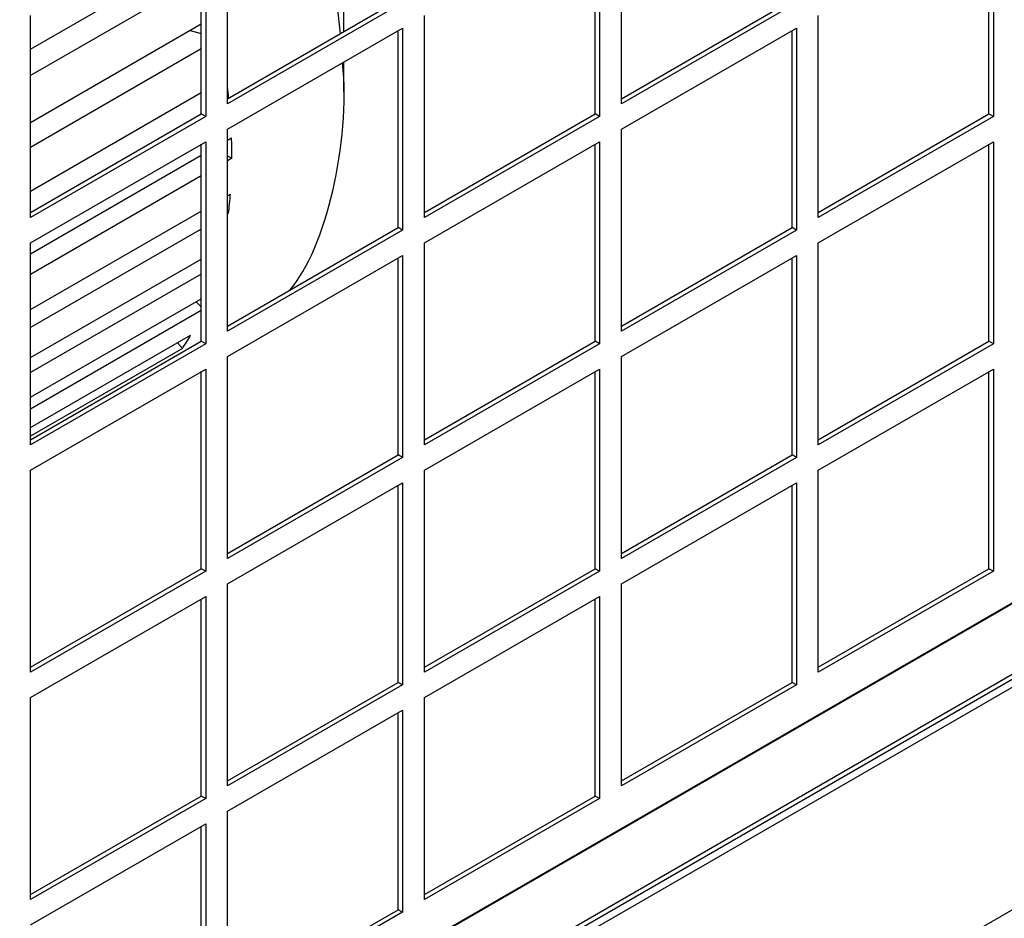
# Model space of a CAD drawing. Units: inches. Extents: x 1 to 296, y 0 to 210.
# Drawn here: x 54 to 58, y 29 to 33 of the extents above; entities that cross this region are included whole.
import ezdxf

# ---------------------------------------------------------------- set-up
doc = ezdxf.new("R2010")
doc.units = ezdxf.units.IN
doc.header["$MEASUREMENT"] = 0
doc.layers.add('Calque 1', color=7, linetype='Continuous')

# ---------------------------------------------------------------- blocks, each defined once
blk = doc.blocks.new('block 11773')
at = {"layer": 'Calque 1', "color": 7, "lineweight": 25}
blk.add_lwpolyline([(54.4987, 31.5426), (53.8117, 31.1461)], dxfattribs=at)
blk = doc.blocks.new('block 11777')
at = {"layer": 'Calque 1', "color": 7, "lineweight": 25}
blk.add_lwpolyline([(54.478, 31.5781), (54.4987, 31.5571)], dxfattribs=at)
blk = doc.blocks.new('block 11779')
at = {"layer": 'Calque 1', "color": 7, "lineweight": 25}
blk.add_lwpolyline([(54.4987, 31.689), (53.8117, 31.2925)], dxfattribs=at)
blk = doc.blocks.new('block 11784')
at = {"layer": 'Calque 1', "color": 7, "lineweight": 25}
blk.add_lwpolyline([(54.6082, 31.934), (54.6045, 31.9316)], dxfattribs=at)
blk = doc.blocks.new('block 11785')
at = {"layer": 'Calque 1', "color": 7, "lineweight": 25}
blk.add_lwpolyline([(54.4987, 31.8706), (53.8117, 31.4741)], dxfattribs=at)
blk = doc.blocks.new('block 11789')
at = {"layer": 'Calque 1', "color": 7, "lineweight": 25}
blk.add_lwpolyline([(54.6045, 31.9367), (54.6082, 31.934)], dxfattribs=at)
blk = doc.blocks.new('block 11791')
at = {"layer": 'Calque 1', "color": 7, "lineweight": 25}
blk.add_lwpolyline([(54.4226, 31.3897), (53.8117, 31.0372)], dxfattribs=at)
blk = doc.blocks.new('block 11793')
at = {"layer": 'Calque 1', "color": 7, "lineweight": 25}
blk.add_lwpolyline([(54.4031, 31.4127), (54.4226, 31.3897)], dxfattribs=at)
blk = doc.blocks.new('block 11814')
at = {"layer": 'Calque 1', "color": 7, "lineweight": 25}
blk.add_lwpolyline([(53.8117, 31.1936), (54.4987, 31.5902)], dxfattribs=at)
blk = doc.blocks.new('block 11818')
at = {"layer": 'Calque 1', "color": 7, "lineweight": 25}
blk.add_lwpolyline([(53.8117, 31.3528), (54.4987, 31.7493)], dxfattribs=at)
blk = doc.blocks.new('block 11819')
at = {"layer": 'Calque 1', "color": 7, "lineweight": 25}
blk.add_open_spline([(54.6082, 31.934), (54.6107, 31.9529), (54.6144, 31.9908), (54.6158, 32.0105)], degree=3, dxfattribs=at)
blk = doc.blocks.new('block 11823')
at = {"layer": 'Calque 1', "color": 7, "lineweight": 25}
blk.add_lwpolyline([(53.8117, 31.5461), (54.4987, 31.9429)], dxfattribs=at)
blk = doc.blocks.new('block 11824')
at = {"layer": 'Calque 1', "color": 7, "lineweight": 25}
blk.add_lwpolyline([(54.6045, 32.0039), (54.6158, 32.0105)], dxfattribs=at)
blk = doc.blocks.new('block 11825')
at = {"layer": 'Calque 1', "color": 7, "lineweight": 25}
blk.add_open_spline([(54.6215, 32.1555), (54.6217, 32.1758), (54.6212, 32.2168), (54.6203, 32.2378)], degree=3, dxfattribs=at)
blk = doc.blocks.new('block 11826')
at = {"layer": 'Calque 1', "color": 7, "lineweight": 25}
blk.add_lwpolyline([(54.6215, 32.1555), (54.6045, 32.1455)], dxfattribs=at)
blk = doc.blocks.new('block 11827')
at = {"layer": 'Calque 1', "color": 7, "lineweight": 25}
blk.add_lwpolyline([(54.4987, 32.0845), (53.8117, 31.688)], dxfattribs=at)
blk = doc.blocks.new('block 11835')
at = {"layer": 'Calque 1', "color": 7, "lineweight": 25}
blk.add_lwpolyline([(53.8117, 31.771), (54.4987, 32.1676)], dxfattribs=at)
blk = doc.blocks.new('block 11836')
at = {"layer": 'Calque 1', "color": 7, "lineweight": 25}
blk.add_lwpolyline([(54.6045, 32.2285), (54.6203, 32.2378)], dxfattribs=at)
blk = doc.blocks.new('block 11837')
at = {"layer": 'Calque 1', "color": 7, "lineweight": 25}
blk.add_open_spline([(54.6093, 32.3977), (54.6082, 32.4084), (54.6057, 32.4304), (54.6045, 32.4415)], degree=3, dxfattribs=at)
blk = doc.blocks.new('block 11842')
at = {"layer": 'Calque 1', "color": 7, "lineweight": 25}
blk.add_lwpolyline([(53.8117, 32.0232), (54.4987, 32.4197)], dxfattribs=at)
blk = doc.blocks.new('block 11843')
at = {"layer": 'Calque 1', "color": 7, "lineweight": 25}
blk.add_lwpolyline([(54.4987, 32.5958), (53.8117, 32.1993)], dxfattribs=at)
blk = doc.blocks.new('block 11851')
at = {"layer": 'Calque 1', "color": 7, "lineweight": 25}
blk.add_lwpolyline([(53.8117, 32.2992), (54.4987, 32.696)], dxfattribs=at)
blk = doc.blocks.new('block 11853')
at = {"layer": 'Calque 1', "color": 7, "lineweight": 25}
blk.add_lwpolyline([(54.4987, 32.8848), (53.8117, 32.4883)], dxfattribs=at)
blk = doc.blocks.new('block 11861')
at = {"layer": 'Calque 1', "color": 7, "lineweight": 25}
blk.add_lwpolyline([(53.8117, 32.5948), (54.4854, 32.9837)], dxfattribs=at)
blk = doc.blocks.new('block 11913')
at = {"layer": 'Calque 1', "color": 7, "lineweight": 25}
blk.add_lwpolyline([(53.8117, 31.0713), (54.4553, 31.4427)], dxfattribs=at)
blk = doc.blocks.new('block 11914')
at = {"layer": 'Calque 1', "color": 7, "lineweight": 25}
blk.add_open_spline([(54.4226, 31.3897), (54.4312, 31.4024), (54.4475, 31.4289), (54.4553, 31.4427)], degree=3, dxfattribs=at)
blk = doc.blocks.new('block 11915')
at = {"layer": 'Calque 1', "color": 7, "lineweight": 25}
blk.add_lwpolyline([(54.6045, 32.1652), (54.6215, 32.1555)], dxfattribs=at)
blk = doc.blocks.new('block 11916')
at = {"layer": 'Calque 1', "color": 7, "lineweight": 25}
blk.add_lwpolyline([(54.4536, 32.6699), (54.4987, 32.6581)], dxfattribs=at)
blk = doc.blocks.new('block 11946')
at = {"layer": 'Calque 1', "color": 7, "lineweight": 25}
blk.add_open_spline([(55.0583, 32.6568), (55.0465, 32.8338), (54.9696, 33.166), (54.8966, 33.3565)], degree=3, dxfattribs=at)
blk = doc.blocks.new('block 11947')
at = {"layer": 'Calque 1', "color": 7, "lineweight": 25}
blk.add_open_spline([(54.8544, 31.6239), (55.0012, 31.7945), (55.0995, 32.2172), (55.0675, 32.54)], degree=3, dxfattribs=at)
blk = doc.blocks.new('block 11952')
at = {"layer": 'Calque 1', "color": 7, "lineweight": 25}
blk.add_lwpolyline([(55.0707, 32.8287), (55.0707, 32.664)], dxfattribs=at)
blk = doc.blocks.new('block 11953')
at = {"layer": 'Calque 1', "color": 7, "lineweight": 25}
blk.add_lwpolyline([(55.0707, 32.542), (55.0707, 32.4222)], dxfattribs=at)
blk = doc.blocks.new('block 12800')
at = {"layer": 'Calque 1', "color": 7, "lineweight": 25}
blk.add_lwpolyline([(72.2239, 38.376), (51.1277, 26.1958)], dxfattribs=at)
blk = doc.blocks.new('block 14706')
at = {"layer": 'Calque 1', "color": 7, "lineweight": 25}
blk.add_lwpolyline([(53.8117, 31.9168), (53.8117, 32.7302)], dxfattribs=at)
blk = doc.blocks.new('block 14707')
at = {"layer": 'Calque 1', "color": 7, "lineweight": 25}
blk.add_lwpolyline([(53.8117, 31.9371), (54.4987, 32.3336)], dxfattribs=at)
blk = doc.blocks.new('block 14708')
at = {"layer": 'Calque 1', "color": 7, "lineweight": 25}
blk.add_lwpolyline([(54.5163, 32.3236), (53.8117, 31.9168)], dxfattribs=at)
blk = doc.blocks.new('block 14709')
at = {"layer": 'Calque 1', "color": 7, "lineweight": 25}
blk.add_lwpolyline([(54.5163, 32.3236), (54.4987, 32.3336)], dxfattribs=at)
blk = doc.blocks.new('block 14710')
at = {"layer": 'Calque 1', "color": 7, "lineweight": 25}
blk.add_lwpolyline([(54.4987, 32.3336), (54.4987, 33.1267)], dxfattribs=at)
blk = doc.blocks.new('block 14711')
at = {"layer": 'Calque 1', "color": 7, "lineweight": 25}
blk.add_lwpolyline([(54.5163, 33.137), (54.5163, 32.3236)], dxfattribs=at)
blk = doc.blocks.new('block 14713')
at = {"layer": 'Calque 1', "color": 7, "lineweight": 25}
blk.add_lwpolyline([(54.6045, 32.3743), (54.6045, 33.188)], dxfattribs=at)
blk = doc.blocks.new('block 14714')
at = {"layer": 'Calque 1', "color": 7, "lineweight": 25}
blk.add_lwpolyline([(54.6045, 32.3946), (55.2912, 32.7911)], dxfattribs=at)
blk = doc.blocks.new('block 14715')
at = {"layer": 'Calque 1', "color": 7, "lineweight": 25}
blk.add_lwpolyline([(55.3088, 32.7811), (54.6045, 32.3743)], dxfattribs=at)
blk = doc.blocks.new('block 14790')
at = {"layer": 'Calque 1', "color": 7, "lineweight": 25}
blk.add_lwpolyline([(53.8117, 31.0017), (53.8117, 31.8151)], dxfattribs=at)
blk = doc.blocks.new('block 14791')
at = {"layer": 'Calque 1', "color": 7, "lineweight": 25}
blk.add_lwpolyline([(53.8117, 31.0221), (54.4987, 31.4186)], dxfattribs=at)
blk = doc.blocks.new('block 14792')
at = {"layer": 'Calque 1', "color": 7, "lineweight": 25}
blk.add_lwpolyline([(54.5163, 31.4083), (53.8117, 31.0017)], dxfattribs=at)
blk = doc.blocks.new('block 14793')
at = {"layer": 'Calque 1', "color": 7, "lineweight": 25}
blk.add_lwpolyline([(54.5163, 31.4083), (54.4987, 31.4186)], dxfattribs=at)
blk = doc.blocks.new('block 14794')
at = {"layer": 'Calque 1', "color": 7, "lineweight": 25}
blk.add_lwpolyline([(54.4987, 31.4186), (54.4987, 32.2117)], dxfattribs=at)
blk = doc.blocks.new('block 14795')
at = {"layer": 'Calque 1', "color": 7, "lineweight": 25}
blk.add_lwpolyline([(54.5163, 32.222), (54.5163, 31.4083)], dxfattribs=at)
blk = doc.blocks.new('block 14796')
at = {"layer": 'Calque 1', "color": 7, "lineweight": 25}
blk.add_lwpolyline([(53.8117, 31.8151), (54.5163, 32.222)], dxfattribs=at)
blk = doc.blocks.new('block 14797')
at = {"layer": 'Calque 1', "color": 7, "lineweight": 25}
blk.add_lwpolyline([(54.6045, 31.4593), (54.6045, 32.2726)], dxfattribs=at)
blk = doc.blocks.new('block 14798')
at = {"layer": 'Calque 1', "color": 7, "lineweight": 25}
blk.add_lwpolyline([(54.6045, 31.4796), (55.2912, 31.8761)], dxfattribs=at)
blk = doc.blocks.new('block 14799')
at = {"layer": 'Calque 1', "color": 7, "lineweight": 25}
blk.add_lwpolyline([(55.3088, 31.8658), (54.6045, 31.4593)], dxfattribs=at)
blk = doc.blocks.new('block 14800')
at = {"layer": 'Calque 1', "color": 7, "lineweight": 25}
blk.add_lwpolyline([(55.3088, 31.8658), (55.2912, 31.8761)], dxfattribs=at)
blk = doc.blocks.new('block 14801')
at = {"layer": 'Calque 1', "color": 7, "lineweight": 25}
blk.add_lwpolyline([(55.2912, 31.8761), (55.2912, 32.6692)], dxfattribs=at)
blk = doc.blocks.new('block 14802')
at = {"layer": 'Calque 1', "color": 7, "lineweight": 25}
blk.add_lwpolyline([(55.3088, 32.6795), (55.3088, 31.8658)], dxfattribs=at)
blk = doc.blocks.new('block 14803')
at = {"layer": 'Calque 1', "color": 7, "lineweight": 25}
blk.add_lwpolyline([(54.6045, 32.2726), (55.3088, 32.6795)], dxfattribs=at)
blk = doc.blocks.new('block 14804')
at = {"layer": 'Calque 1', "color": 7, "lineweight": 25}
blk.add_lwpolyline([(55.397, 31.9168), (55.397, 32.7302)], dxfattribs=at)
blk = doc.blocks.new('block 14805')
at = {"layer": 'Calque 1', "color": 7, "lineweight": 25}
blk.add_lwpolyline([(55.397, 31.9371), (56.0838, 32.3336)], dxfattribs=at)
blk = doc.blocks.new('block 14806')
at = {"layer": 'Calque 1', "color": 7, "lineweight": 25}
blk.add_lwpolyline([(56.1015, 32.3236), (55.397, 31.9168)], dxfattribs=at)
blk = doc.blocks.new('block 14807')
at = {"layer": 'Calque 1', "color": 7, "lineweight": 25}
blk.add_lwpolyline([(56.1015, 32.3236), (56.0838, 32.3336)], dxfattribs=at)
blk = doc.blocks.new('block 14808')
at = {"layer": 'Calque 1', "color": 7, "lineweight": 25}
blk.add_lwpolyline([(56.0838, 32.3336), (56.0838, 33.1267)], dxfattribs=at)
blk = doc.blocks.new('block 14809')
at = {"layer": 'Calque 1', "color": 7, "lineweight": 25}
blk.add_lwpolyline([(56.1015, 33.137), (56.1015, 32.3236)], dxfattribs=at)
blk = doc.blocks.new('block 14811')
at = {"layer": 'Calque 1', "color": 7, "lineweight": 25}
blk.add_lwpolyline([(56.1895, 32.3743), (56.1895, 33.188)], dxfattribs=at)
blk = doc.blocks.new('block 14812')
at = {"layer": 'Calque 1', "color": 7, "lineweight": 25}
blk.add_lwpolyline([(56.1895, 32.3946), (56.8763, 32.7911)], dxfattribs=at)
blk = doc.blocks.new('block 14813')
at = {"layer": 'Calque 1', "color": 7, "lineweight": 25}
blk.add_lwpolyline([(56.8941, 32.7811), (56.1895, 32.3743)], dxfattribs=at)
blk = doc.blocks.new('block 14874')
at = {"layer": 'Calque 1', "color": 7, "lineweight": 25}
blk.add_lwpolyline([(53.8117, 30.0864), (53.8117, 30.8998)], dxfattribs=at)
blk = doc.blocks.new('block 14875')
at = {"layer": 'Calque 1', "color": 7, "lineweight": 25}
blk.add_lwpolyline([(53.8117, 30.1067), (54.4987, 30.5032)], dxfattribs=at)
blk = doc.blocks.new('block 14876')
at = {"layer": 'Calque 1', "color": 7, "lineweight": 25}
blk.add_lwpolyline([(54.5163, 30.4932), (53.8117, 30.0864)], dxfattribs=at)
blk = doc.blocks.new('block 14877')
at = {"layer": 'Calque 1', "color": 7, "lineweight": 25}
blk.add_lwpolyline([(54.5163, 30.4932), (54.4987, 30.5032)], dxfattribs=at)
blk = doc.blocks.new('block 14878')
at = {"layer": 'Calque 1', "color": 7, "lineweight": 25}
blk.add_lwpolyline([(54.4987, 30.5032), (54.4987, 31.2966)], dxfattribs=at)
blk = doc.blocks.new('block 14879')
at = {"layer": 'Calque 1', "color": 7, "lineweight": 25}
blk.add_lwpolyline([(54.5163, 31.3066), (54.5163, 30.4932)], dxfattribs=at)
blk = doc.blocks.new('block 14880')
at = {"layer": 'Calque 1', "color": 7, "lineweight": 25}
blk.add_lwpolyline([(53.8117, 30.8998), (54.5163, 31.3066)], dxfattribs=at)
blk = doc.blocks.new('block 14881')
at = {"layer": 'Calque 1', "color": 7, "lineweight": 25}
blk.add_lwpolyline([(54.6045, 30.5439), (54.6045, 31.3576)], dxfattribs=at)
blk = doc.blocks.new('block 14882')
at = {"layer": 'Calque 1', "color": 7, "lineweight": 25}
blk.add_lwpolyline([(54.6045, 30.5642), (55.2912, 30.9611)], dxfattribs=at)
blk = doc.blocks.new('block 14883')
at = {"layer": 'Calque 1', "color": 7, "lineweight": 25}
blk.add_lwpolyline([(55.3088, 30.9508), (54.6045, 30.5439)], dxfattribs=at)
blk = doc.blocks.new('block 14884')
at = {"layer": 'Calque 1', "color": 7, "lineweight": 25}
blk.add_lwpolyline([(55.3088, 30.9508), (55.2912, 30.9611)], dxfattribs=at)
blk = doc.blocks.new('block 14885')
at = {"layer": 'Calque 1', "color": 7, "lineweight": 25}
blk.add_lwpolyline([(55.2912, 30.9611), (55.2912, 31.7542)], dxfattribs=at)
blk = doc.blocks.new('block 14886')
at = {"layer": 'Calque 1', "color": 7, "lineweight": 25}
blk.add_lwpolyline([(55.3088, 31.7641), (55.3088, 30.9508)], dxfattribs=at)
blk = doc.blocks.new('block 14887')
at = {"layer": 'Calque 1', "color": 7, "lineweight": 25}
blk.add_lwpolyline([(54.6045, 31.3576), (55.3088, 31.7641)], dxfattribs=at)
blk = doc.blocks.new('block 14888')
at = {"layer": 'Calque 1', "color": 7, "lineweight": 25}
blk.add_lwpolyline([(55.397, 31.0017), (55.397, 31.8151)], dxfattribs=at)
blk = doc.blocks.new('block 14889')
at = {"layer": 'Calque 1', "color": 7, "lineweight": 25}
blk.add_lwpolyline([(55.397, 31.0221), (56.0838, 31.4186)], dxfattribs=at)
blk = doc.blocks.new('block 14890')
at = {"layer": 'Calque 1', "color": 7, "lineweight": 25}
blk.add_lwpolyline([(56.1015, 31.4083), (55.397, 31.0017)], dxfattribs=at)
blk = doc.blocks.new('block 14891')
at = {"layer": 'Calque 1', "color": 7, "lineweight": 25}
blk.add_lwpolyline([(56.1015, 31.4083), (56.0838, 31.4186)], dxfattribs=at)
blk = doc.blocks.new('block 14892')
at = {"layer": 'Calque 1', "color": 7, "lineweight": 25}
blk.add_lwpolyline([(56.0838, 31.4186), (56.0838, 32.2117)], dxfattribs=at)
blk = doc.blocks.new('block 14893')
at = {"layer": 'Calque 1', "color": 7, "lineweight": 25}
blk.add_lwpolyline([(56.1015, 32.222), (56.1015, 31.4083)], dxfattribs=at)
blk = doc.blocks.new('block 14894')
at = {"layer": 'Calque 1', "color": 7, "lineweight": 25}
blk.add_lwpolyline([(55.397, 31.8151), (56.1015, 32.222)], dxfattribs=at)
blk = doc.blocks.new('block 14895')
at = {"layer": 'Calque 1', "color": 7, "lineweight": 25}
blk.add_lwpolyline([(56.1895, 31.4593), (56.1895, 32.2726)], dxfattribs=at)
blk = doc.blocks.new('block 14896')
at = {"layer": 'Calque 1', "color": 7, "lineweight": 25}
blk.add_lwpolyline([(56.1895, 31.4796), (56.8763, 31.8761)], dxfattribs=at)
blk = doc.blocks.new('block 14897')
at = {"layer": 'Calque 1', "color": 7, "lineweight": 25}
blk.add_lwpolyline([(56.8941, 31.8658), (56.1895, 31.4593)], dxfattribs=at)
blk = doc.blocks.new('block 14898')
at = {"layer": 'Calque 1', "color": 7, "lineweight": 25}
blk.add_lwpolyline([(56.8941, 31.8658), (56.8763, 31.8761)], dxfattribs=at)
blk = doc.blocks.new('block 14899')
at = {"layer": 'Calque 1', "color": 7, "lineweight": 25}
blk.add_lwpolyline([(56.8763, 31.8761), (56.8763, 32.6692)], dxfattribs=at)
blk = doc.blocks.new('block 14900')
at = {"layer": 'Calque 1', "color": 7, "lineweight": 25}
blk.add_lwpolyline([(56.8941, 32.6795), (56.8941, 31.8658)], dxfattribs=at)
blk = doc.blocks.new('block 14901')
at = {"layer": 'Calque 1', "color": 7, "lineweight": 25}
blk.add_lwpolyline([(56.1895, 32.2726), (56.8941, 32.6795)], dxfattribs=at)
blk = doc.blocks.new('block 14902')
at = {"layer": 'Calque 1', "color": 7, "lineweight": 25}
blk.add_lwpolyline([(56.9821, 31.9168), (56.9821, 32.7302)], dxfattribs=at)
blk = doc.blocks.new('block 14903')
at = {"layer": 'Calque 1', "color": 7, "lineweight": 25}
blk.add_lwpolyline([(56.9821, 31.9371), (57.6689, 32.3336)], dxfattribs=at)
blk = doc.blocks.new('block 14904')
at = {"layer": 'Calque 1', "color": 7, "lineweight": 25}
blk.add_lwpolyline([(57.6866, 32.3236), (56.9821, 31.9168)], dxfattribs=at)
blk = doc.blocks.new('block 14905')
at = {"layer": 'Calque 1', "color": 7, "lineweight": 25}
blk.add_lwpolyline([(57.6866, 32.3236), (57.6689, 32.3336)], dxfattribs=at)
blk = doc.blocks.new('block 14906')
at = {"layer": 'Calque 1', "color": 7, "lineweight": 25}
blk.add_lwpolyline([(57.6689, 32.3336), (57.6689, 33.1267)], dxfattribs=at)
blk = doc.blocks.new('block 14907')
at = {"layer": 'Calque 1', "color": 7, "lineweight": 25}
blk.add_lwpolyline([(57.6866, 33.137), (57.6866, 32.3236)], dxfattribs=at)
blk = doc.blocks.new('block 14958')
at = {"layer": 'Calque 1', "color": 7, "lineweight": 25}
blk.add_lwpolyline([(53.8117, 29.1714), (53.8117, 29.9848)], dxfattribs=at)
blk = doc.blocks.new('block 14959')
at = {"layer": 'Calque 1', "color": 7, "lineweight": 25}
blk.add_lwpolyline([(53.8117, 29.1917), (54.4987, 29.5882)], dxfattribs=at)
blk = doc.blocks.new('block 14960')
at = {"layer": 'Calque 1', "color": 7, "lineweight": 25}
blk.add_lwpolyline([(54.5163, 29.5779), (53.8117, 29.1714)], dxfattribs=at)
blk = doc.blocks.new('block 14961')
at = {"layer": 'Calque 1', "color": 7, "lineweight": 25}
blk.add_lwpolyline([(54.5163, 29.5779), (54.4987, 29.5882)], dxfattribs=at)
blk = doc.blocks.new('block 14962')
at = {"layer": 'Calque 1', "color": 7, "lineweight": 25}
blk.add_lwpolyline([(54.4987, 29.5882), (54.4987, 30.3813)], dxfattribs=at)
blk = doc.blocks.new('block 14963')
at = {"layer": 'Calque 1', "color": 7, "lineweight": 25}
blk.add_lwpolyline([(54.5163, 30.3916), (54.5163, 29.5779)], dxfattribs=at)
blk = doc.blocks.new('block 14964')
at = {"layer": 'Calque 1', "color": 7, "lineweight": 25}
blk.add_lwpolyline([(53.8117, 29.9848), (54.5163, 30.3916)], dxfattribs=at)
blk = doc.blocks.new('block 14965')
at = {"layer": 'Calque 1', "color": 7, "lineweight": 25}
blk.add_lwpolyline([(54.6045, 29.6289), (54.6045, 30.4423)], dxfattribs=at)
blk = doc.blocks.new('block 14966')
at = {"layer": 'Calque 1', "color": 7, "lineweight": 25}
blk.add_lwpolyline([(54.6045, 29.6492), (55.2912, 30.0457)], dxfattribs=at)
blk = doc.blocks.new('block 14967')
at = {"layer": 'Calque 1', "color": 7, "lineweight": 25}
blk.add_lwpolyline([(55.3088, 30.0357), (54.6045, 29.6289)], dxfattribs=at)
blk = doc.blocks.new('block 14968')
at = {"layer": 'Calque 1', "color": 7, "lineweight": 25}
blk.add_lwpolyline([(55.3088, 30.0357), (55.2912, 30.0457)], dxfattribs=at)
blk = doc.blocks.new('block 14969')
at = {"layer": 'Calque 1', "color": 7, "lineweight": 25}
blk.add_lwpolyline([(55.2912, 30.0457), (55.2912, 30.8388)], dxfattribs=at)
blk = doc.blocks.new('block 14970')
at = {"layer": 'Calque 1', "color": 7, "lineweight": 25}
blk.add_lwpolyline([(55.3088, 30.8491), (55.3088, 30.0357)], dxfattribs=at)
blk = doc.blocks.new('block 14971')
at = {"layer": 'Calque 1', "color": 7, "lineweight": 25}
blk.add_lwpolyline([(54.6045, 30.4423), (55.3088, 30.8491)], dxfattribs=at)
blk = doc.blocks.new('block 14972')
at = {"layer": 'Calque 1', "color": 7, "lineweight": 25}
blk.add_lwpolyline([(55.397, 30.0864), (55.397, 30.8998)], dxfattribs=at)
blk = doc.blocks.new('block 14973')
at = {"layer": 'Calque 1', "color": 7, "lineweight": 25}
blk.add_lwpolyline([(55.397, 30.1067), (56.0838, 30.5032)], dxfattribs=at)
blk = doc.blocks.new('block 14974')
at = {"layer": 'Calque 1', "color": 7, "lineweight": 25}
blk.add_lwpolyline([(56.1015, 30.4932), (55.397, 30.0864)], dxfattribs=at)
blk = doc.blocks.new('block 14975')
at = {"layer": 'Calque 1', "color": 7, "lineweight": 25}
blk.add_lwpolyline([(56.1015, 30.4932), (56.0838, 30.5032)], dxfattribs=at)
blk = doc.blocks.new('block 14976')
at = {"layer": 'Calque 1', "color": 7, "lineweight": 25}
blk.add_lwpolyline([(56.0838, 30.5032), (56.0838, 31.2966)], dxfattribs=at)
blk = doc.blocks.new('block 14977')
at = {"layer": 'Calque 1', "color": 7, "lineweight": 25}
blk.add_lwpolyline([(56.1015, 31.3066), (56.1015, 30.4932)], dxfattribs=at)
blk = doc.blocks.new('block 14978')
at = {"layer": 'Calque 1', "color": 7, "lineweight": 25}
blk.add_lwpolyline([(55.397, 30.8998), (56.1015, 31.3066)], dxfattribs=at)
blk = doc.blocks.new('block 14979')
at = {"layer": 'Calque 1', "color": 7, "lineweight": 25}
blk.add_lwpolyline([(56.1895, 30.5439), (56.1895, 31.3576)], dxfattribs=at)
blk = doc.blocks.new('block 14980')
at = {"layer": 'Calque 1', "color": 7, "lineweight": 25}
blk.add_lwpolyline([(56.1895, 30.5642), (56.8763, 30.9611)], dxfattribs=at)
blk = doc.blocks.new('block 14981')
at = {"layer": 'Calque 1', "color": 7, "lineweight": 25}
blk.add_lwpolyline([(56.8941, 30.9508), (56.1895, 30.5439)], dxfattribs=at)
blk = doc.blocks.new('block 14982')
at = {"layer": 'Calque 1', "color": 7, "lineweight": 25}
blk.add_lwpolyline([(56.8941, 30.9508), (56.8763, 30.9611)], dxfattribs=at)
blk = doc.blocks.new('block 14983')
at = {"layer": 'Calque 1', "color": 7, "lineweight": 25}
blk.add_lwpolyline([(56.8763, 30.9611), (56.8763, 31.7542)], dxfattribs=at)
blk = doc.blocks.new('block 14984')
at = {"layer": 'Calque 1', "color": 7, "lineweight": 25}
blk.add_lwpolyline([(56.8941, 31.7641), (56.8941, 30.9508)], dxfattribs=at)
blk = doc.blocks.new('block 14985')
at = {"layer": 'Calque 1', "color": 7, "lineweight": 25}
blk.add_lwpolyline([(56.1895, 31.3576), (56.8941, 31.7641)], dxfattribs=at)
blk = doc.blocks.new('block 14986')
at = {"layer": 'Calque 1', "color": 7, "lineweight": 25}
blk.add_lwpolyline([(56.9821, 31.0017), (56.9821, 31.8151)], dxfattribs=at)
blk = doc.blocks.new('block 14987')
at = {"layer": 'Calque 1', "color": 7, "lineweight": 25}
blk.add_lwpolyline([(56.9821, 31.0221), (57.6689, 31.4186)], dxfattribs=at)
blk = doc.blocks.new('block 14988')
at = {"layer": 'Calque 1', "color": 7, "lineweight": 25}
blk.add_lwpolyline([(57.6866, 31.4083), (56.9821, 31.0017)], dxfattribs=at)
blk = doc.blocks.new('block 14989')
at = {"layer": 'Calque 1', "color": 7, "lineweight": 25}
blk.add_lwpolyline([(57.6866, 31.4083), (57.6689, 31.4186)], dxfattribs=at)
blk = doc.blocks.new('block 14990')
at = {"layer": 'Calque 1', "color": 7, "lineweight": 25}
blk.add_lwpolyline([(57.6689, 31.4186), (57.6689, 32.2117)], dxfattribs=at)
blk = doc.blocks.new('block 14991')
at = {"layer": 'Calque 1', "color": 7, "lineweight": 25}
blk.add_lwpolyline([(57.6866, 32.222), (57.6866, 31.4083)], dxfattribs=at)
blk = doc.blocks.new('block 14992')
at = {"layer": 'Calque 1', "color": 7, "lineweight": 25}
blk.add_lwpolyline([(56.9821, 31.8151), (57.6866, 32.222)], dxfattribs=at)
blk = doc.blocks.new('block 15046')
at = {"layer": 'Calque 1', "color": 7, "lineweight": 25}
blk.add_lwpolyline([(54.4987, 28.6729), (54.4987, 29.4663)], dxfattribs=at)
blk = doc.blocks.new('block 15047')
at = {"layer": 'Calque 1', "color": 7, "lineweight": 25}
blk.add_lwpolyline([(54.5163, 29.4763), (54.5163, 28.6629)], dxfattribs=at)
blk = doc.blocks.new('block 15048')
at = {"layer": 'Calque 1', "color": 7, "lineweight": 25}
blk.add_lwpolyline([(53.8117, 29.0697), (54.5163, 29.4763)], dxfattribs=at)
blk = doc.blocks.new('block 15049')
at = {"layer": 'Calque 1', "color": 7, "lineweight": 25}
blk.add_lwpolyline([(54.6045, 28.7135), (54.6045, 29.5272)], dxfattribs=at)
blk = doc.blocks.new('block 15050')
at = {"layer": 'Calque 1', "color": 7, "lineweight": 25}
blk.add_lwpolyline([(54.6045, 28.7342), (55.2912, 29.1307)], dxfattribs=at)
blk = doc.blocks.new('block 15051')
at = {"layer": 'Calque 1', "color": 7, "lineweight": 25}
blk.add_lwpolyline([(55.3088, 29.1204), (54.6045, 28.7135)], dxfattribs=at)
blk = doc.blocks.new('block 15052')
at = {"layer": 'Calque 1', "color": 7, "lineweight": 25}
blk.add_lwpolyline([(55.3088, 29.1204), (55.2912, 29.1307)], dxfattribs=at)
blk = doc.blocks.new('block 15053')
at = {"layer": 'Calque 1', "color": 7, "lineweight": 25}
blk.add_lwpolyline([(55.2912, 29.1307), (55.2912, 29.9238)], dxfattribs=at)
blk = doc.blocks.new('block 15054')
at = {"layer": 'Calque 1', "color": 7, "lineweight": 25}
blk.add_lwpolyline([(55.3088, 29.9338), (55.3088, 29.1204)], dxfattribs=at)
blk = doc.blocks.new('block 15055')
at = {"layer": 'Calque 1', "color": 7, "lineweight": 25}
blk.add_lwpolyline([(54.6045, 29.5272), (55.3088, 29.9338)], dxfattribs=at)
blk = doc.blocks.new('block 15056')
at = {"layer": 'Calque 1', "color": 7, "lineweight": 25}
blk.add_lwpolyline([(55.397, 29.1714), (55.397, 29.9848)], dxfattribs=at)
blk = doc.blocks.new('block 15057')
at = {"layer": 'Calque 1', "color": 7, "lineweight": 25}
blk.add_lwpolyline([(55.397, 29.1917), (56.0838, 29.5882)], dxfattribs=at)
blk = doc.blocks.new('block 15058')
at = {"layer": 'Calque 1', "color": 7, "lineweight": 25}
blk.add_lwpolyline([(56.1015, 29.5779), (55.397, 29.1714)], dxfattribs=at)
blk = doc.blocks.new('block 15059')
at = {"layer": 'Calque 1', "color": 7, "lineweight": 25}
blk.add_lwpolyline([(56.1015, 29.5779), (56.0838, 29.5882)], dxfattribs=at)
blk = doc.blocks.new('block 15060')
at = {"layer": 'Calque 1', "color": 7, "lineweight": 25}
blk.add_lwpolyline([(56.0838, 29.5882), (56.0838, 30.3813)], dxfattribs=at)
blk = doc.blocks.new('block 15061')
at = {"layer": 'Calque 1', "color": 7, "lineweight": 25}
blk.add_lwpolyline([(56.1015, 30.3916), (56.1015, 29.5779)], dxfattribs=at)
blk = doc.blocks.new('block 15062')
at = {"layer": 'Calque 1', "color": 7, "lineweight": 25}
blk.add_lwpolyline([(55.397, 29.9848), (56.1015, 30.3916)], dxfattribs=at)
blk = doc.blocks.new('block 15063')
at = {"layer": 'Calque 1', "color": 7, "lineweight": 25}
blk.add_lwpolyline([(56.1895, 29.6289), (56.1895, 30.4423)], dxfattribs=at)
blk = doc.blocks.new('block 15064')
at = {"layer": 'Calque 1', "color": 7, "lineweight": 25}
blk.add_lwpolyline([(56.1895, 29.6492), (56.8763, 30.0457)], dxfattribs=at)
blk = doc.blocks.new('block 15065')
at = {"layer": 'Calque 1', "color": 7, "lineweight": 25}
blk.add_lwpolyline([(56.8941, 30.0357), (56.1895, 29.6289)], dxfattribs=at)
blk = doc.blocks.new('block 15066')
at = {"layer": 'Calque 1', "color": 7, "lineweight": 25}
blk.add_lwpolyline([(56.8941, 30.0357), (56.8763, 30.0457)], dxfattribs=at)
blk = doc.blocks.new('block 15067')
at = {"layer": 'Calque 1', "color": 7, "lineweight": 25}
blk.add_lwpolyline([(56.8763, 30.0457), (56.8763, 30.8388)], dxfattribs=at)
blk = doc.blocks.new('block 15068')
at = {"layer": 'Calque 1', "color": 7, "lineweight": 25}
blk.add_lwpolyline([(56.8941, 30.8491), (56.8941, 30.0357)], dxfattribs=at)
blk = doc.blocks.new('block 15069')
at = {"layer": 'Calque 1', "color": 7, "lineweight": 25}
blk.add_lwpolyline([(56.1895, 30.4423), (56.8941, 30.8491)], dxfattribs=at)
blk = doc.blocks.new('block 15070')
at = {"layer": 'Calque 1', "color": 7, "lineweight": 25}
blk.add_lwpolyline([(56.9821, 30.0864), (56.9821, 30.8998)], dxfattribs=at)
blk = doc.blocks.new('block 15071')
at = {"layer": 'Calque 1', "color": 7, "lineweight": 25}
blk.add_lwpolyline([(56.9821, 30.1067), (57.6689, 30.5032)], dxfattribs=at)
blk = doc.blocks.new('block 15072')
at = {"layer": 'Calque 1', "color": 7, "lineweight": 25}
blk.add_lwpolyline([(57.6866, 30.4932), (56.9821, 30.0864)], dxfattribs=at)
blk = doc.blocks.new('block 15073')
at = {"layer": 'Calque 1', "color": 7, "lineweight": 25}
blk.add_lwpolyline([(57.6866, 30.4932), (57.6689, 30.5032)], dxfattribs=at)
blk = doc.blocks.new('block 15074')
at = {"layer": 'Calque 1', "color": 7, "lineweight": 25}
blk.add_lwpolyline([(57.6689, 30.5032), (57.6689, 31.2966)], dxfattribs=at)
blk = doc.blocks.new('block 15075')
at = {"layer": 'Calque 1', "color": 7, "lineweight": 25}
blk.add_lwpolyline([(57.6866, 31.3066), (57.6866, 30.4932)], dxfattribs=at)
blk = doc.blocks.new('block 15076')
at = {"layer": 'Calque 1', "color": 7, "lineweight": 25}
blk.add_lwpolyline([(56.9821, 30.8998), (57.6866, 31.3066)], dxfattribs=at)
blk = doc.blocks.new('block 15127')
at = {"layer": 'Calque 1', "color": 7, "lineweight": 25}
blk.add_lwpolyline([(51.1364, 26.2337), (61.6476, 32.3023)], dxfattribs=at)
blk = doc.blocks.new('block 15133')
at = {"layer": 'Calque 1', "color": 7, "lineweight": 25}
blk.add_lwpolyline([(51.1364, 26.2541), (61.6476, 32.3226)], dxfattribs=at)
blk = doc.blocks.new('block 15134')
at = {"layer": 'Calque 1', "color": 7, "lineweight": 25}
blk.add_lwpolyline([(61.4028, 32.4638), (51.1347, 26.5355)], dxfattribs=at)
blk = doc.blocks.new('block 15136')
at = {"layer": 'Calque 1', "color": 7, "lineweight": 25}
blk.add_lwpolyline([(51.1347, 26.5397), (61.4011, 32.4669)], dxfattribs=at)
blk = doc.blocks.new('block 15267')
at = {"layer": 'Calque 1', "color": 7, "lineweight": 25}
blk.add_lwpolyline([(50.5237, 24.9522), (72.874, 37.8561)], dxfattribs=at)
blk = doc.blocks.new('block 2')
at = {"layer": 'Calque 1'}
for name in ['block 12800', 'block 15267', 'block 11946', 'block 14713', 'block 14811', 'block 14711', 'block 14809', 'block 14907', 'block 14710', 'block 14808', 'block 14906', 'block 11861', 'block 11853', 'block 11952', 'block 14714', 'block 14715', 'block 14812', 'block 14813', 'block 14706', 'block 11851', 'block 14804', 'block 14902', 'block 11916', 'block 14803', 'block 14801', 'block 14802', 'block 14901', 'block 14899', 'block 14900', 'block 11843', 'block 11947', 'block 11953', 'block 15136', 'block 15134', 'block 11842', 'block 11837', 'block 15133', 'block 15127', 'block 14707', 'block 14708', 'block 14709', 'block 14805', 'block 14806', 'block 14807', 'block 14903', 'block 14904', 'block 14905', 'block 14797', 'block 14895', 'block 14796', 'block 14795', 'block 11836', 'block 11825', 'block 14894', 'block 14893', 'block 14992', 'block 14991', 'block 14794', 'block 14892', 'block 14990', 'block 11835', 'block 11915', 'block 11826', 'block 11827', 'block 11824', 'block 11819', 'block 11823', 'block 11789', 'block 11784', 'block 11785', 'block 14798', 'block 14799', 'block 14800', 'block 14896', 'block 14897', 'block 14898', 'block 14790', 'block 14888', 'block 14986', 'block 11818', 'block 14887', 'block 14885', 'block 14886', 'block 14985', 'block 14983', 'block 14984', 'block 11779', 'block 11814', 'block 11777', 'block 11773', 'block 11913', 'block 11914', 'block 14791', 'block 14792', 'block 11791', 'block 11793', 'block 14793', 'block 14889', 'block 14890', 'block 14891', 'block 14987', 'block 14988', 'block 14989', 'block 14881', 'block 14979', 'block 14880', 'block 14878', 'block 14879', 'block 14978', 'block 14976', 'block 14977', 'block 15076', 'block 15074', 'block 15075', 'block 14882', 'block 14883', 'block 14884', 'block 14980', 'block 14981', 'block 14982', 'block 14874', 'block 14972', 'block 15070', 'block 14971', 'block 14969', 'block 14970', 'block 15069', 'block 15067', 'block 15068', 'block 14875', 'block 14876', 'block 14877', 'block 14973', 'block 14974', 'block 14975', 'block 15071', 'block 15072', 'block 15073', 'block 14965', 'block 15063', 'block 14964', 'block 14962', 'block 14963', 'block 15062', 'block 15060', 'block 15061', 'block 14966', 'block 14968', 'block 15064', 'block 15066', 'block 14967', 'block 15065', 'block 14958', 'block 15056', 'block 15055', 'block 15053', 'block 15054', 'block 14959', 'block 14960', 'block 14961', 'block 15057', 'block 15058', 'block 15059', 'block 15049', 'block 15048', 'block 15046', 'block 15047', 'block 15050', 'block 15052', 'block 15051']:
    blk.add_blockref(name, (0, 0), dxfattribs=at)

msp = doc.modelspace()

# ---------------------------------------------------------------- block references
at = {"layer": 'Calque 1'}
msp.add_blockref('block 2', (0, 0), dxfattribs=at)

doc.saveas('drawing.dxf')
